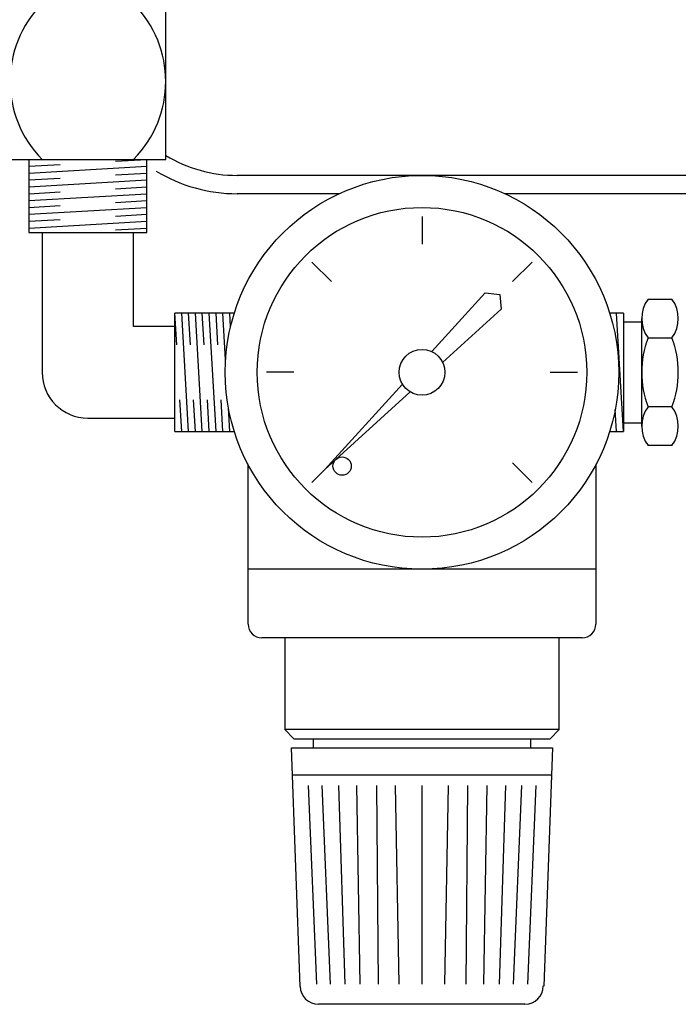
# Model space of a CAD drawing. Extents: x 55 to 626, y -38 to 516.
# Drawn here: x 187 to 259, y 85 to 192 of the extents above; entities that cross this region are included whole.
import ezdxf

# ---------------------------------------------------------------- set-up
doc = ezdxf.new("R2010")
doc.units = 0
doc.layers.add('1', color=7, linetype='CONTINUOUS')
doc.layers.add('2', color=7, linetype='CONTINUOUS')

msp = doc.modelspace()

# ---------------------------------------------------------------- linework, layer by layer
at = {"layer": '1', "color": 7, "linetype": 'CONTINUOUS'}
for p, q in [((203.176, 176.78), (203.176, 193.78)), ((186.176, 176.78), (203.176, 176.78)), ((262.176, 175.03), (210.976, 175.03)), ((222.12, 173.03), (210.976, 173.03)), ((262.176, 173.03), (240.231, 173.03)), ((188.226, 168.78), (201.126, 168.78)), ((189.676, 168.78), (189.676, 153.53)), ((199.676, 158.53), (199.676, 168.78)), ((204.176, 147.08), (204.176, 159.98)), ((204.176, 158.53), (199.676, 158.53)), ((194.676, 148.53), (204.176, 148.53)), ((250.176, 132.03), (212.176, 132.03)), ((216.176, 124.53), (216.176, 114.53)), ((246.176, 114.53), (246.176, 124.53)), ((246.176, 114.53), (216.176, 114.53)), ((217.176, 113.53), (216.176, 114.53)), ((246.176, 114.53), (245.176, 113.53)), ((217.176, 113.53), (245.176, 113.53)), ((219.276, 113.53), (219.276, 112.53)), ((243.076, 112.53), (243.076, 113.53)), ((216.926, 112.53), (245.426, 112.53)), ((217.857, 86.458), (216.926, 112.53)), ((245.426, 112.53), (244.497, 86.527)), ((245.318, 109.53), (217.033, 109.53)), ((242.426, 84.53), (219.855, 84.53))]:
    msp.add_line(p, q, dxfattribs=at)
for centre, radius, start, end in [((198.247, 185.28), 12.071, 135.23973, 224.76027), ((191.104, 185.28), 12.071, 315.23973, 44.76027), ((210.976, 190.03), 15, 238.66775, 270), ((210.976, 190.03), 17, 238.66775, 270), ((194.676, 153.53), 5, 180, 270), ((219.855, 86.53), 2, 182.04541, 270), ((242.426, 86.53), 2, 270, 0)]:
    msp.add_arc(centre, radius, start, end, dxfattribs=at)
at = {"layer": '2', "color": 7, "linetype": 'CONTINUOUS'}
for p, q in [((188.226, 176.78), (188.226, 168.78)), ((201.126, 168.78), (201.126, 176.78)), ((188.226, 175.28), (201.126, 176.03)), ((188.226, 173.78), (201.126, 174.53)), ((188.226, 172.28), (201.126, 173.03)), ((188.226, 170.78), (201.126, 171.53)), ((188.226, 169.28), (201.126, 170.03)), ((231.176, 170.53), (231.176, 167.53)), ((221.276, 163.429), (219.155, 165.551)), ((241.075, 163.429), (243.196, 165.551)), ((232.252, 155.786), (238.07, 162.192)), ((238.07, 162.192), (239.661, 162.015)), ((239.661, 162.015), (239.838, 160.424)), ((255.876, 161.53), (258.476, 161.53)), ((239.838, 160.424), (233.432, 154.606)), ((210.666, 159.98), (204.176, 159.98)), ((205.676, 147.08), (204.926, 159.98)), ((207.176, 147.08), (206.426, 159.98)), ((208.676, 147.08), (207.926, 159.98)), ((209.72, 154.913), (209.426, 159.98)), ((253.176, 159.98), (251.685, 159.98)), ((253.176, 147.08), (252.426, 159.98)), ((253.176, 159.98), (253.176, 147.08)), ((255.176, 147.655), (255.176, 159.405)), ((253.176, 159.03), (255.176, 159.03)), ((255.876, 157.28), (258.476, 157.28)), ((217.176, 153.53), (214.176, 153.53)), ((245.176, 153.53), (248.176, 153.53)), ((220.569, 142.923), (229.033, 152.242)), ((229.888, 151.387), (220.569, 142.923)), ((210.176, 147.08), (210.025, 149.669)), ((258.476, 149.78), (255.876, 149.78)), ((253.176, 148.03), (255.176, 148.03)), ((204.176, 147.08), (210.666, 147.08)), ((251.685, 147.08), (253.176, 147.08)), ((258.476, 145.53), (255.876, 145.53)), ((212.176, 126.03), (212.176, 143.53)), ((221.276, 143.63), (219.155, 141.509)), ((241.075, 143.63), (243.196, 141.509)), ((250.176, 143.53), (250.176, 126.03)), ((248.676, 124.53), (213.676, 124.53)), ((218.73, 108.429), (219.666, 86.725)), ((221.17, 86.725), (220.283, 108.429)), ((222.061, 108.429), (222.757, 86.725)), ((224.427, 86.725), (224.04, 108.429)), ((226.218, 108.429), (226.376, 86.725)), ((228.676, 86.725), (228.29, 108.429)), ((231.176, 86.725), (231.176, 108.429)), ((233.676, 86.725), (234.061, 108.429)), ((236.133, 108.429), (235.976, 86.725)), ((237.924, 86.725), (238.311, 108.429)), ((240.29, 108.429), (239.594, 86.725)), ((241.181, 86.725), (242.068, 108.429)), ((243.621, 108.429), (242.685, 86.725))]:
    msp.add_line(p, q, dxfattribs=at)
at = {"layer": '2', "color": 1, "linetype": 'CONTINUOUS'}
for p, q in [((197.676, 176.579), (201.126, 176.78)), ((188.226, 176.03), (191.664, 176.23)), ((197.676, 175.079), (201.126, 175.28)), ((188.226, 174.53), (191.664, 174.73)), ((188.226, 173.03), (191.664, 173.23)), ((197.676, 173.579), (201.126, 173.78)), ((197.676, 172.079), (201.126, 172.28)), ((188.226, 171.53), (191.664, 171.73)), ((188.226, 170.03), (191.664, 170.23)), ((197.676, 170.579), (201.126, 170.78)), ((197.676, 169.079), (201.126, 169.28)), ((204.376, 156.53), (204.176, 159.98)), ((205.876, 156.53), (205.676, 159.98)), ((207.376, 156.53), (207.176, 159.98)), ((208.876, 156.53), (208.676, 159.98)), ((210.261, 158.512), (210.176, 159.98)), ((204.926, 147.08), (204.726, 150.518)), ((206.426, 147.08), (206.226, 150.518)), ((207.926, 147.08), (207.726, 150.518)), ((209.426, 147.08), (209.226, 150.518)), ((252.426, 147.08), (252.287, 149.461))]:
    msp.add_line(p, q, dxfattribs=at)
at = {"layer": '2', "color": 7, "linetype": 'CONTINUOUS'}
for centre, radius in [((231.176, 153.53), 21.5), ((231.176, 153.53), 18), ((231.176, 153.53), 2.5), ((222.452, 143.289), 1)]:
    msp.add_circle(centre, radius, dxfattribs=at)
for centre, radius, start, end in [((258.751, 159.405), 3.575, 143.53502, 216.46498), ((255.6, 159.405), 3.575, 323.53502, 36.46498), ((265.57, 153.53), 10.395, 158.85295, 201.14705), ((248.781, 153.53), 10.395, 338.85295, 21.14705), ((258.751, 147.655), 3.575, 143.53502, 216.46498), ((255.6, 147.655), 3.575, 323.53502, 36.46498), ((213.676, 126.03), 1.5, 180, 270), ((248.676, 126.03), 1.5, 270, 0)]:
    msp.add_arc(centre, radius, start, end, dxfattribs=at)

doc.saveas('drawing.dxf')
